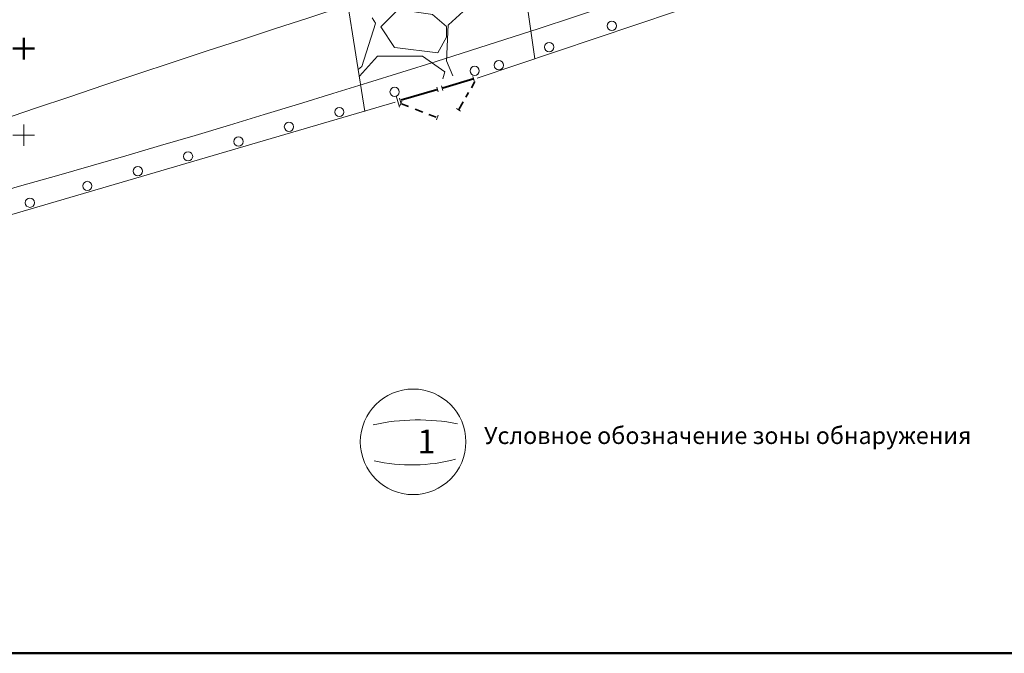
# Model space of a CAD drawing. Units: millimetres. Extents: x 1300 to 9034, y 1100 to 1515.
# Drawn here: x 2053 to 2197, y 1104 to 1197 of the extents above; entities that cross this region are included whole.
import ezdxf

# ---------------------------------------------------------------- set-up
doc = ezdxf.new("R2010")
doc.units = ezdxf.units.MM
doc.linetypes.add('DASHDOT2', pattern=[12.7, 6.35, -3.175, 0, -3.175])
doc.styles.get("Standard").update_dxf_attribs({"font": 'arial.ttf'})
pattern_1 = [(0, (1886.765, 1103.681), (6.35, 6.35), [3.175, -9.525]), (90, (1888.353, 1102.094), (-6.35, 6.35), [3.175, -9.525])]

msp = doc.modelspace()

# ---------------------------------------------------------------- hatches: boundary and pattern name
at = {"lineweight": 50}
h = msp.add_hatch(dxfattribs=at)
h.set_pattern_fill('CROSS', color=3, style=0)
h.set_pattern_definition(pattern_1)
h.paths.add_polyline_path([(2051.64, 1232.42), (1991.29, 1232.51), (1991.29, 1161.64, -0.004743), (2058.14, 1184.83)])
at = {"lineweight": 20}
h = msp.add_hatch(dxfattribs=at)
h.set_pattern_fill('GRAVEL', color=256, style=0)
h.set_pattern_definition([(228.0128, (1905.0533, 1129.0812), (-203.200173, -228.600281), [3.4172, -338.305]), (184.9697, (1902.7673, 1126.5412), (304.800493, 25.399821), [5.86405, -580.54]), (132.5104, (1896.9253, 1126.0332), (253.999815, -279.400273), [4.1348, -409.347]), (267.2737, (1887.0193, 1119.6832), (25.3998897, 507.9998365), [5.34005, -528.664]), (292.8337, (1886.7653, 1114.3492), (-127.0003606, 304.8001733), [5.2363, -518.398]), (357.2737, (1888.7973, 1109.5232), (-507.9998365, 25.3998897), [5.34005, -528.664]), (37.6942, (1894.1313, 1109.2692), (-330.2002086, -253.9997736), [7.06194, -699.131]), (72.2553, (1899.7193, 1113.5872), (177.8003557, 558.800162), [6.6672, -660.053]), (121.4296, (1901.7513, 1119.9372), (-203.2000524, 330.1996116), [5.3581, -530.455]), (175.2364, (1898.9573, 1124.5092), (279.39978, -25.399762), [6.1171, -299.739]), (222.3974, (1892.8613, 1125.0172), (-304.8000092, -279.3996365), [7.9108, -783.168]), (138.8141, (1912.1653, 1119.4292), (-177.799887, 152.399766), [2.7, -267.306]), (171.4692, (1910.1333, 1121.2072), (330.199496, -50.800128), [5.1368, -508.546]), (225, (1905.053, 1121.97), (-5e-15, -25.4), [3.592, -32.329]), (203.1986, (1903.2753, 1125.0172), (127.00043, 50.800223), [1.9344, -191.506]), (291.8014, (1901.4973, 1124.255), (-25.40002, 76.20005), [2.7357, -134.048]), (30.9638, (1902.5133, 1121.7152), (76.19992, 50.80004), [4.4432, -143.663]), (161.565, (1906.323, 1124.001), (50.80002, -25.39996), [3.2129, -77.109]), (16.3895, (1886.7653, 1124.2552), (254.00014, 76.1998415), [4.5009, -445.588]), (70.3462, (1891.0833, 1125.5252), (-101.599717, -279.399605), [3.776, -373.822]), (293.1986, (1906.3233, 1129.0812), (-50.800223, 127.00043), [3.8688, -189.572]), (343.6105, (1907.8473, 1125.5252), (-254.00014, 76.1998415), [4.5009, -445.588]), (339.444, (1886.7653, 1108.5072), (-127.000158, 50.79994), [4.3403, -212.677]), (294.7751, (1890.8293, 1106.9832), (-126.999704, 279.39987), [3.6367, -360.036]), (66.8014, (1906.5773, 1103.6812), (50.800223, 127.00043), [3.8688, -189.572]), (17.354, (1908.1013, 1107.2372), (-330.200018, -101.599847), [4.2578, -421.524]), (69.444, (1894.1313, 1103.6812), (-50.79994, -127.000158), [2.1702, -214.848]), (101.31, (1905.0533, 1103.681), (-25.39987, 101.59967), [1.2952, -128.22]), (165.9638, (1904.799, 1104.951), (76.20005, -25.39996), [5.2363, -99.4905]), (186.009, (1899.7193, 1106.2212), (253.9996254, 25.399941), [4.8527, -480.414]), (303.69, (1902.513, 1119.429), (-25.4, 50.79995), [3.6632, -87.9178]), (353.1572, (1904.5453, 1116.3812), (431.8001786, -50.8002275), [6.3956, -633.16]), (60.9454, (1910.8953, 1115.6192), (-101.599764, -177.799576), [2.6151, -258.894]), (90, (1912.165, 1117.905), (-25.4, 25.4), [1.524, -23.876]), (120.2564, (1899.2113, 1106.9832), (101.599785, -177.79991), [3.5287, -349.339]), (48.0128, (1897.4333, 1110.0312), (203.200173, 228.600281), [6.8344, -334.888]), (0, (1902.005, 1115.11), (25.4, 25.4), [6.604, -18.796]), (325.3048, (1908.6093, 1115.1112), (-253.99956, 177.800017), [4.0161, -397.593]), (254.0546, (1911.9113, 1112.8252), (-25.400065, -101.60024), [3.6983, -181.217]), (207.646, (1910.8953, 1109.2692), (-482.5998305, -254.0001597), [6.02145, -596.125]), (175.4261, (1905.5613, 1106.4752), (-330.200076, 25.399877), [6.3703, -630.658]), (175.4261, (1905.5613, 1106.4752), (-330.200076, 25.399877), [6.3703, -630.658])])
h.paths.add_polyline_path([(2126.73, 1204.17, 0.000444), (2101.52, 1196.14), (2102.37, 1190.88, 0.001509), (2127.49, 1198.89)])
h.paths.add_polyline_path([(2127.49, 1198.89, -0.001509), (2102.37, 1190.88), (2103.39, 1184.49), (2107.42, 1185.76, -0.197492), (2107.23, 1186.24, -1), (2108.58, 1186.24, -0.04265), (2108.57, 1186.12), (2118.98, 1189.4, -0.660881), (2120.17, 1189.77), (2122.66, 1190.55, -0.32815), (2123.42, 1190.79), (2128.42, 1192.37)])
h = msp.add_hatch(dxfattribs=at)
h.set_pattern_fill('CROSS', color=3, style=0)
h.set_pattern_definition(pattern_1)
h.paths.add_polyline_path([(2058.14, 1184.83, 0.004743), (1991.29, 1161.64), (1991.29, 1155.99, 0.00849), (2059.57, 1174.31)])

# ---------------------------------------------------------------- linework, layer by layer
for p, q in [((2120, 1188.27), (2285.58, 1243.88)), ((2128.46, 1191.11), (2121.55, 1240.33)), ((2100.01, 1205.53), (2103.52, 1183.36)), ((2119.4, 1188.52), (2119.59, 1187.85)), ((2114.1, 1186.93), (2114.3, 1186.25)), ((2114.79, 1187.12), (2114.99, 1186.45)), ((2108.61, 1184.02), (2108.14, 1185.65)), ((2108.62, 1185.31), (2108.82, 1184.64)), ((1954.55, 1139.85), (2107.97, 1184.71)), ((2108.95, 1184.86), (2108.69, 1184.2)), ((2116.97, 1183.78), (2117.57, 1183.43)), ((2114.28, 1182.81), (2114.03, 1182.15))]:
    msp.add_line(p, q, dxfattribs=at)
at = {"lineweight": 40}
for p, q in [((2114.97, 1186.85), (2119.52, 1188.18)), ((2108.85, 1185.05), (2114.08, 1186.58))]:
    msp.add_line(p, q, dxfattribs=at)
at = {"linetype": 'DASHDOT2', "lineweight": 35}
for p, q in [((2119.17, 1186.85), (2119.69, 1187.74)), ((2118.35, 1185.44), (2118.77, 1186.15)), ((2108.92, 1184.48), (2109.93, 1184.1)), ((2110.93, 1183.72), (2112.06, 1183.27)), ((2117.31, 1183.65), (2117.97, 1184.79)), ((2112.92, 1182.94), (2114.01, 1182.52))]:
    msp.add_line(p, q, dxfattribs=at)
at = {"lineweight": 50}
msp.add_line((2445.52, 1103.86), (1887.38, 1103.86), dxfattribs=at)
at = {"lineweight": 20}
for centre, radius in [((2139.78, 1195.93), 0.675), ((2130.59, 1192.81), 0.675), ((2123.2, 1190.15), 0.675), ((2119.66, 1189.33), 0.675), ((2107.9, 1186.24), 0.675), ((2099.78, 1183.28), 0.675), ((2092.39, 1181.12), 0.675), ((2084.99, 1178.95), 0.675), ((2077.59, 1176.78), 0.675), ((2070.21, 1174.61), 0.675), ((2062.81, 1172.44), 0.675), ((2054.37, 1169.97), 0.675), ((2110.62, 1134.89), 7.75)]:
    msp.add_circle(centre, radius, dxfattribs=at)
at = {"color": 5, "lineweight": 20}
for centre, radius, start, end in [((3247.23, -2350.3), 3729.76, 105.06898, 110.26126), ((1485.91, 3175.78), 2082.06, 283.04419, 292.36281)]:
    msp.add_arc(centre, radius, start, end, dxfattribs=at)
at = {"color": 5, "lineweight": 15}
for centre, radius, start, end in [((2111.32, 1107.18), 30.92, 79.2078, 102.2595), ((2110.42, 1156.52), 25.03, 257.2167, 284.8789)]:
    msp.add_arc(centre, radius, start, end, dxfattribs=at)

# ---------------------------------------------------------------- texts
at = {"lineweight": 20}
for s, height, p in [('Условное обозначение зоны обнаружения', 2.5, (2121.04, 1134.57)), ('1', 3.5, (2111.24, 1133.19))]:
    msp.add_text(s, height=height, dxfattribs=at).set_placement(p)
at = {"lineweight": 35, "insert": (2069.02, 1128.6), "char_height": 2.5, "attachment_point": 1}
msp.add_mtext('\\A1;', dxfattribs=at)

doc.saveas('drawing.dxf')
